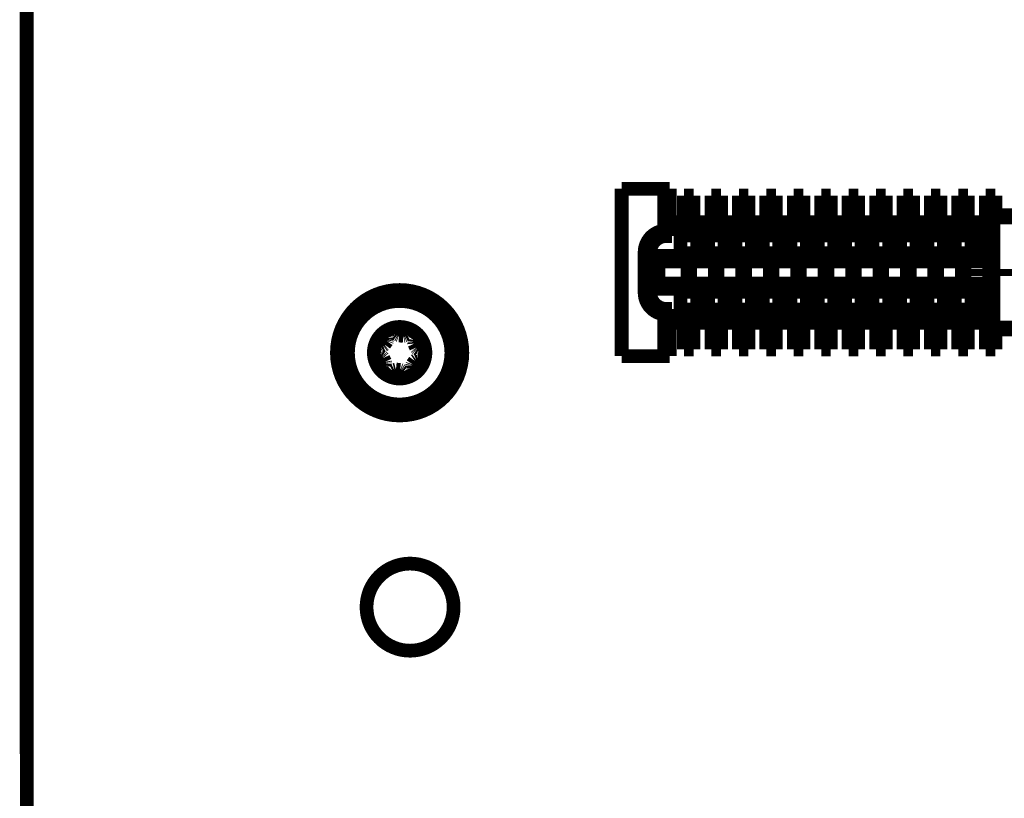
# Model space of a CAD drawing. Units: inches. Extents: x -0.9 to 21.1, y 2.3 to 19.3.
# Drawn here: x 14.8 to 16.9, y 12.4 to 14.1 of the extents above; entities that cross this region are included whole.
import ezdxf

# ---------------------------------------------------------------- set-up
doc = ezdxf.new("R2010")
doc.units = ezdxf.units.IN
doc.header["$MEASUREMENT"] = 0
doc.linetypes.add('DOT_CENTER', pattern=[14, 12, -1, 0, -1])
doc.layers.add('1', color=7, linetype='Continuous')

# ---------------------------------------------------------------- blocks, each defined once
blk = doc.blocks.new('p02__6', base_point=(10.7045, 8.8868))
at = {"color": 7, "linetype": 'Continuous', "const_width": 0.0197}
for points in [[(10.7754, 9.1368), (10.7144, 9.1368)], [(10.7144, 8.8967), (10.7144, 9.1368)], [(10.7754, 9.0768), (10.7754, 9.1368)], [(10.7754, 9.1368), (10.7833, 9.1368)], [(10.7833, 9.077), (10.7833, 9.1368)], [(10.8177, 9.127), (10.8039, 9.127)], [(10.8039, 9.0888), (10.8039, 9.127)], [(10.8177, 9.0888), (10.8177, 9.127)], [(10.8433, 9.0888), (10.8433, 9.127)], [(10.8571, 9.127), (10.8433, 9.127)], [(10.8571, 9.0888), (10.8571, 9.127)], [(10.8827, 9.0888), (10.8827, 9.127)], [(10.8964, 9.127), (10.8827, 9.127)], [(10.8964, 9.0888), (10.8964, 9.127)], [(10.9358, 9.127), (10.922, 9.127)], [(10.922, 9.0888), (10.922, 9.127)], [(10.9358, 9.0888), (10.9358, 9.127)], [(10.9614, 9.0888), (10.9614, 9.127)], [(10.9752, 9.127), (10.9614, 9.127)], [(10.9752, 9.0888), (10.9752, 9.127)], [(11.0146, 9.127), (11.0008, 9.127)], [(11.0008, 9.0888), (11.0008, 9.127)], [(11.0146, 9.0888), (11.0146, 9.127)], [(11.0401, 9.0888), (11.0401, 9.127)], [(11.0539, 9.127), (11.0401, 9.127)], [(11.0539, 9.0888), (11.0539, 9.127)], [(11.0933, 9.127), (11.0795, 9.127)], [(11.0795, 9.0888), (11.0795, 9.127)], [(11.0933, 9.0888), (11.0933, 9.127)], [(11.1327, 9.127), (11.1189, 9.127)], [(11.1189, 9.0888), (11.1189, 9.127)], [(11.1327, 9.0888), (11.1327, 9.127)], [(11.172, 9.127), (11.1583, 9.127)], [(11.1583, 9.0888), (11.1583, 9.127)], [(11.172, 9.0888), (11.172, 9.127)], [(11.2114, 9.127), (11.1976, 9.127)], [(11.1976, 9.0888), (11.1976, 9.127)], [(11.2114, 9.0888), (11.2114, 9.127)], [(11.2508, 9.127), (11.237, 9.127)], [(11.237, 9.0888), (11.237, 9.127)], [(11.2508, 9.0987), (11.2508, 9.127)], [(10.7868, 9.077), (10.7789, 9.077)], [(10.7868, 9.0809), (10.7868, 9.0888)], [(11.248, 9.0888), (10.7868, 9.0888)], [(10.7868, 9.0809), (10.7868, 9.0691)], [(11.248, 9.0809), (10.7868, 9.0809)], [(10.7868, 9.0691), (10.7789, 9.0691)], [(10.8226, 9.0731), (10.799, 9.0731)], [(10.799, 9.0731), (10.799, 9.0699)], [(10.8226, 9.0699), (10.799, 9.0699)], [(10.799, 9.0699), (10.799, 9.0404)], [(10.8039, 9.0731), (10.8039, 9.0728)], [(10.8039, 9.0728), (10.8039, 9.0699)], [(10.8177, 9.0731), (10.8177, 9.0728)], [(10.8177, 9.0728), (10.8177, 9.0699)], [(10.8226, 9.0699), (10.8226, 9.0731)], [(10.8226, 9.0404), (10.8226, 9.0699)], [(10.862, 9.0731), (10.8384, 9.0731)], [(10.8384, 9.0731), (10.8384, 9.0699)], [(10.862, 9.0699), (10.8384, 9.0699)], [(10.8384, 9.0699), (10.8384, 9.0404)], [(10.8433, 9.0731), (10.8433, 9.0728)], [(10.8433, 9.0728), (10.8433, 9.0699)], [(10.8571, 9.0731), (10.8571, 9.0728)], [(10.8571, 9.0728), (10.8571, 9.0699)], [(10.862, 9.0699), (10.862, 9.0731)], [(10.862, 9.0404), (10.862, 9.0699)], [(10.9014, 9.0731), (10.8777, 9.0731)], [(10.8777, 9.0731), (10.8777, 9.0699)], [(10.8777, 9.0699), (10.8777, 9.0404)], [(10.9014, 9.0699), (10.8777, 9.0699)], [(10.8827, 9.0731), (10.8827, 9.0728)], [(10.8827, 9.0728), (10.8827, 9.0699)], [(10.8964, 9.0731), (10.8964, 9.0728)], [(10.8964, 9.0728), (10.8964, 9.0699)], [(10.9014, 9.0699), (10.9014, 9.0731)], [(10.9014, 9.0404), (10.9014, 9.0699)], [(10.9407, 9.0731), (10.9171, 9.0731)], [(10.9171, 9.0731), (10.9171, 9.0699)], [(10.9407, 9.0699), (10.9171, 9.0699)], [(10.9171, 9.0699), (10.9171, 9.0404)], [(10.922, 9.0731), (10.922, 9.0728)], [(10.922, 9.0728), (10.922, 9.0699)], [(10.9358, 9.0731), (10.9358, 9.0728)], [(10.9358, 9.0728), (10.9358, 9.0699)], [(10.9407, 9.0699), (10.9407, 9.0731)], [(10.9407, 9.0404), (10.9407, 9.0699)], [(10.9565, 9.0731), (10.9565, 9.0699)], [(10.9801, 9.0731), (10.9565, 9.0731)], [(10.9565, 9.0699), (10.9565, 9.0404)], [(10.9801, 9.0699), (10.9565, 9.0699)], [(10.9614, 9.0731), (10.9614, 9.0728)], [(10.9614, 9.0728), (10.9614, 9.0699)], [(10.9752, 9.0731), (10.9752, 9.0728)], [(10.9752, 9.0728), (10.9752, 9.0699)], [(10.9801, 9.0699), (10.9801, 9.0731)], [(10.9801, 9.0404), (10.9801, 9.0699)], [(10.9959, 9.0731), (10.9959, 9.0699)], [(11.0195, 9.0731), (10.9959, 9.0731)], [(10.9959, 9.0699), (10.9959, 9.0404)], [(11.0195, 9.0699), (10.9959, 9.0699)], [(11.0008, 9.0731), (11.0008, 9.0728)], [(11.0008, 9.0728), (11.0008, 9.0699)], [(11.0146, 9.0731), (11.0146, 9.0728)], [(11.0146, 9.0728), (11.0146, 9.0699)], [(11.0195, 9.0699), (11.0195, 9.0731)], [(11.0195, 9.0404), (11.0195, 9.0699)], [(11.0352, 9.0731), (11.0352, 9.0699)], [(11.0589, 9.0731), (11.0352, 9.0731)], [(11.0352, 9.0699), (11.0352, 9.0404)], [(11.0589, 9.0699), (11.0352, 9.0699)], [(11.0401, 9.0731), (11.0401, 9.0728)], [(11.0401, 9.0728), (11.0401, 9.0699)], [(11.0539, 9.0731), (11.0539, 9.0728)], [(11.0539, 9.0728), (11.0539, 9.0699)], [(11.0589, 9.0699), (11.0589, 9.0731)], [(11.0589, 9.0404), (11.0589, 9.0699)], [(11.0746, 9.0731), (11.0746, 9.0699)], [(11.0982, 9.0731), (11.0746, 9.0731)], [(11.0982, 9.0699), (11.0746, 9.0699)], [(11.0746, 9.0699), (11.0746, 9.0404)], [(11.0795, 9.0731), (11.0795, 9.0728)], [(11.0795, 9.0728), (11.0795, 9.0699)], [(11.0933, 9.0731), (11.0933, 9.0728)], [(11.0933, 9.0728), (11.0933, 9.0699)], [(11.0982, 9.0699), (11.0982, 9.0731)], [(11.0982, 9.0404), (11.0982, 9.0699)], [(11.114, 9.0731), (11.114, 9.0699)], [(11.1376, 9.0731), (11.114, 9.0731)], [(11.1376, 9.0699), (11.114, 9.0699)], [(11.114, 9.0699), (11.114, 9.0404)], [(11.1189, 9.0731), (11.1189, 9.0728)], [(11.1189, 9.0728), (11.1189, 9.0699)], [(11.1327, 9.0731), (11.1327, 9.0728)], [(11.1327, 9.0728), (11.1327, 9.0699)], [(11.1376, 9.0699), (11.1376, 9.0731)], [(11.1376, 9.0404), (11.1376, 9.0699)], [(11.177, 9.0731), (11.1533, 9.0731)], [(11.1533, 9.0731), (11.1533, 9.0699)], [(11.1533, 9.0699), (11.1533, 9.0404)], [(11.177, 9.0699), (11.1533, 9.0699)], [(11.1583, 9.0731), (11.1583, 9.0728)], [(11.1583, 9.0728), (11.1583, 9.0699)], [(11.172, 9.0731), (11.172, 9.0728)], [(11.172, 9.0728), (11.172, 9.0699)], [(11.177, 9.0699), (11.177, 9.0731)], [(11.177, 9.0404), (11.177, 9.0699)], [(11.2163, 9.0731), (11.1927, 9.0731)], [(11.1927, 9.0731), (11.1927, 9.0699)], [(11.2163, 9.0699), (11.1927, 9.0699)], [(11.1927, 9.0699), (11.1927, 9.0404)], [(11.1976, 9.0731), (11.1976, 9.0728)], [(11.1976, 9.0728), (11.1976, 9.0699)], [(11.2114, 9.0731), (11.2114, 9.0728)], [(11.2114, 9.0728), (11.2114, 9.0699)], [(11.2163, 9.0699), (11.2163, 9.0731)], [(11.2163, 9.0404), (11.2163, 9.0699)], [(11.248, 9.0731), (11.2321, 9.0731)], [(11.2321, 9.0731), (11.2321, 9.0699)], [(11.2321, 9.0699), (11.2321, 9.0404)], [(11.248, 9.0699), (11.2321, 9.0699)], [(11.237, 9.0731), (11.237, 9.0728)], [(11.237, 9.0728), (11.237, 9.0699)], [(10.7474, 9.0455), (10.7474, 9.0325)], [(10.7474, 9.0325), (10.7553, 9.0404)], [(10.7553, 9.0455), (10.7553, 9.0404)], [(10.7553, 9.0404), (10.799, 9.0404)], [(10.8226, 9.0444), (10.799, 9.0444)], [(10.799, 9.0325), (10.799, 9.0404)], [(10.8226, 9.0404), (10.8384, 9.0404)], [(10.8226, 9.0325), (10.8226, 9.0404)], [(10.862, 9.0444), (10.8384, 9.0444)], [(10.8384, 9.0325), (10.8384, 9.0404)], [(10.862, 9.0325), (10.862, 9.0404)], [(10.862, 9.0404), (10.8777, 9.0404)], [(10.9014, 9.0444), (10.8777, 9.0444)], [(10.8777, 9.0325), (10.8777, 9.0404)], [(10.9014, 9.0325), (10.9014, 9.0404)], [(10.9014, 9.0404), (10.9171, 9.0404)], [(10.9407, 9.0444), (10.9171, 9.0444)], [(10.9171, 9.0325), (10.9171, 9.0404)], [(10.9407, 9.0404), (10.9565, 9.0404)], [(10.9407, 9.0325), (10.9407, 9.0404)], [(10.9801, 9.0444), (10.9565, 9.0444)], [(10.9565, 9.0325), (10.9565, 9.0404)], [(10.9801, 9.0325), (10.9801, 9.0404)], [(10.9801, 9.0404), (10.9959, 9.0404)], [(11.0195, 9.0444), (10.9959, 9.0444)], [(10.9959, 9.0325), (10.9959, 9.0404)], [(11.0195, 9.0404), (11.0352, 9.0404)], [(11.0195, 9.0325), (11.0195, 9.0404)], [(11.0589, 9.0444), (11.0352, 9.0444)], [(11.0352, 9.0325), (11.0352, 9.0404)], [(11.0589, 9.0404), (11.0746, 9.0404)], [(11.0589, 9.0325), (11.0589, 9.0404)], [(11.0982, 9.0444), (11.0746, 9.0444)], [(11.0746, 9.0325), (11.0746, 9.0404)], [(11.0982, 9.0325), (11.0982, 9.0404)], [(11.0982, 9.0404), (11.114, 9.0404)], [(11.1376, 9.0444), (11.114, 9.0444)], [(11.114, 9.0325), (11.114, 9.0404)], [(11.1376, 9.0404), (11.1533, 9.0404)], [(11.1376, 9.0325), (11.1376, 9.0404)], [(11.177, 9.0444), (11.1533, 9.0444)], [(11.1533, 9.0325), (11.1533, 9.0404)], [(11.177, 9.0325), (11.177, 9.0404)], [(11.177, 9.0404), (11.1927, 9.0404)], [(11.2163, 9.0444), (11.1927, 9.0444)], [(11.1927, 9.0325), (11.1927, 9.0404)], [(11.2163, 9.0404), (11.2321, 9.0404)], [(11.2163, 9.0325), (11.2163, 9.0404)], [(11.248, 9.0444), (11.2321, 9.0444)], [(11.2321, 9.0325), (11.2321, 9.0404)], [(10.7474, 9.0325), (10.799, 9.0325)], [(10.7474, 9.001), (10.7474, 9.0325)], [(10.7553, 9.001), (10.7553, 9.0325)], [(10.7671, 9.001), (10.7671, 9.0325)], [(10.799, 9.0301), (10.799, 9.0325)], [(10.799, 9.0266), (10.799, 9.0301)], [(10.8226, 9.0266), (10.799, 9.0266)], [(10.8226, 9.0325), (10.8384, 9.0325)], [(10.8226, 9.0301), (10.8226, 9.0325)], [(10.8226, 9.0266), (10.8226, 9.0301)], [(10.8384, 9.0301), (10.8384, 9.0325)], [(10.8384, 9.0266), (10.8384, 9.0301)], [(10.862, 9.0266), (10.8384, 9.0266)], [(10.862, 9.0325), (10.8777, 9.0325)], [(10.862, 9.0301), (10.862, 9.0325)], [(10.862, 9.0266), (10.862, 9.0301)], [(10.8777, 9.0301), (10.8777, 9.0325)], [(10.8777, 9.0266), (10.8777, 9.0301)], [(10.9014, 9.0266), (10.8777, 9.0266)], [(10.9014, 9.0301), (10.9014, 9.0325)], [(10.9014, 9.0325), (10.9171, 9.0325)], [(10.9014, 9.0266), (10.9014, 9.0301)], [(10.9171, 9.0301), (10.9171, 9.0325)], [(10.9171, 9.0266), (10.9171, 9.0301)], [(10.9407, 9.0266), (10.9171, 9.0266)], [(10.9407, 9.0301), (10.9407, 9.0325)], [(10.9407, 9.0325), (10.9565, 9.0325)], [(10.9407, 9.0266), (10.9407, 9.0301)], [(10.9565, 9.0301), (10.9565, 9.0325)], [(10.9565, 9.0266), (10.9565, 9.0301)], [(10.9801, 9.0266), (10.9565, 9.0266)], [(10.9801, 9.0325), (10.9959, 9.0325)], [(10.9801, 9.0301), (10.9801, 9.0325)], [(10.9801, 9.0266), (10.9801, 9.0301)], [(10.9959, 9.0301), (10.9959, 9.0325)], [(10.9959, 9.0266), (10.9959, 9.0301)], [(11.0195, 9.0266), (10.9959, 9.0266)], [(11.0195, 9.0325), (11.0352, 9.0325)], [(11.0195, 9.0301), (11.0195, 9.0325)], [(11.0195, 9.0266), (11.0195, 9.0301)], [(11.0352, 9.0301), (11.0352, 9.0325)], [(11.0352, 9.0266), (11.0352, 9.0301)], [(11.0589, 9.0266), (11.0352, 9.0266)], [(11.0589, 9.0301), (11.0589, 9.0325)], [(11.0589, 9.0325), (11.0746, 9.0325)], [(11.0589, 9.0266), (11.0589, 9.0301)], [(11.0746, 9.0301), (11.0746, 9.0325)], [(11.0746, 9.0266), (11.0746, 9.0301)], [(11.0982, 9.0266), (11.0746, 9.0266)], [(11.0982, 9.0301), (11.0982, 9.0325)], [(11.0982, 9.0325), (11.114, 9.0325)], [(11.0982, 9.0266), (11.0982, 9.0301)], [(11.114, 9.0301), (11.114, 9.0325)], [(11.114, 9.0266), (11.114, 9.0301)], [(11.1376, 9.0266), (11.114, 9.0266)], [(11.1376, 9.0301), (11.1376, 9.0325)], [(11.1376, 9.0325), (11.1533, 9.0325)], [(11.1376, 9.0266), (11.1376, 9.0301)], [(11.1533, 9.0301), (11.1533, 9.0325)], [(11.1533, 9.0266), (11.1533, 9.0301)], [(11.177, 9.0266), (11.1533, 9.0266)], [(11.177, 9.0325), (11.1927, 9.0325)], [(11.177, 9.0301), (11.177, 9.0325)], [(11.177, 9.0266), (11.177, 9.0301)], [(11.1927, 9.0301), (11.1927, 9.0325)], [(11.1927, 9.0266), (11.1927, 9.0301)], [(11.2163, 9.0266), (11.1927, 9.0266)], [(11.2163, 9.0301), (11.2163, 9.0325)], [(11.2163, 9.0325), (11.2321, 9.0325)], [(11.2163, 9.0266), (11.2163, 9.0301)], [(11.2321, 9.0301), (11.2321, 9.0325)], [(11.2321, 9.0266), (11.2321, 9.0301)], [(11.248, 9.0266), (11.2321, 9.0266)], [(10.799, 9.0069), (10.8226, 9.0069)], [(10.799, 9.0035), (10.799, 9.0069)], [(10.8226, 9.0035), (10.8226, 9.0069)], [(10.8384, 9.0069), (10.862, 9.0069)], [(10.8384, 9.0035), (10.8384, 9.0069)], [(10.862, 9.0035), (10.862, 9.0069)], [(10.8777, 9.0069), (10.9014, 9.0069)], [(10.8777, 9.0035), (10.8777, 9.0069)], [(10.9014, 9.0035), (10.9014, 9.0069)], [(10.9171, 9.0069), (10.9407, 9.0069)], [(10.9171, 9.0035), (10.9171, 9.0069)], [(10.9407, 9.0035), (10.9407, 9.0069)], [(10.9565, 9.0069), (10.9801, 9.0069)], [(10.9565, 9.0035), (10.9565, 9.0069)], [(10.9801, 9.0035), (10.9801, 9.0069)], [(10.9959, 9.0069), (11.0195, 9.0069)], [(10.9959, 9.0035), (10.9959, 9.0069)], [(11.0195, 9.0035), (11.0195, 9.0069)], [(11.0352, 9.0069), (11.0589, 9.0069)], [(11.0352, 9.0035), (11.0352, 9.0069)], [(11.0589, 9.0035), (11.0589, 9.0069)], [(11.0746, 9.0069), (11.0982, 9.0069)], [(11.0746, 9.0035), (11.0746, 9.0069)], [(11.0982, 9.0035), (11.0982, 9.0069)], [(11.114, 9.0069), (11.1376, 9.0069)], [(11.114, 9.0035), (11.114, 9.0069)], [(11.1376, 9.0035), (11.1376, 9.0069)], [(11.1533, 9.0069), (11.177, 9.0069)], [(11.1533, 9.0035), (11.1533, 9.0069)], [(11.177, 9.0035), (11.177, 9.0069)], [(11.1927, 9.0069), (11.2163, 9.0069)], [(11.1927, 9.0035), (11.1927, 9.0069)], [(11.2163, 9.0035), (11.2163, 9.0069)], [(11.2321, 9.0069), (11.248, 9.0069)], [(11.2321, 9.0035), (11.2321, 9.0069)], [(10.799, 9.001), (10.7474, 9.001)], [(10.7474, 9.001), (10.7553, 8.9931)], [(10.7474, 9.001), (10.7474, 8.988)], [(10.7553, 8.9931), (10.7553, 8.988)], [(10.799, 8.9931), (10.7553, 8.9931)], [(10.799, 9.001), (10.799, 9.0035)], [(10.799, 9.001), (10.799, 8.9931)], [(10.799, 8.9931), (10.799, 8.9636)], [(10.8226, 9.001), (10.8226, 9.0035)], [(10.8226, 9.001), (10.8226, 8.9931)], [(10.8384, 9.001), (10.8226, 9.001)], [(10.8384, 8.9931), (10.8226, 8.9931)], [(10.8226, 8.9636), (10.8226, 8.9931)], [(10.8384, 9.001), (10.8384, 9.0035)], [(10.8384, 9.001), (10.8384, 8.9931)], [(10.8384, 8.9931), (10.8384, 8.9636)], [(10.862, 9.001), (10.862, 9.0035)], [(10.8777, 9.001), (10.862, 9.001)], [(10.862, 9.001), (10.862, 8.9931)], [(10.862, 8.9636), (10.862, 8.9931)], [(10.8777, 8.9931), (10.862, 8.9931)], [(10.8777, 9.001), (10.8777, 9.0035)], [(10.8777, 9.001), (10.8777, 8.9931)], [(10.8777, 8.9931), (10.8777, 8.9636)], [(10.9014, 9.001), (10.9014, 9.0035)], [(10.9014, 9.001), (10.9014, 8.9931)], [(10.9171, 9.001), (10.9014, 9.001)], [(10.9171, 8.9931), (10.9014, 8.9931)], [(10.9014, 8.9636), (10.9014, 8.9931)], [(10.9171, 9.001), (10.9171, 9.0035)], [(10.9171, 9.001), (10.9171, 8.9931)], [(10.9171, 8.9931), (10.9171, 8.9636)], [(10.9407, 9.001), (10.9407, 9.0035)], [(10.9565, 9.001), (10.9407, 9.001)], [(10.9407, 9.001), (10.9407, 8.9931)], [(10.9565, 8.9931), (10.9407, 8.9931)], [(10.9407, 8.9636), (10.9407, 8.9931)], [(10.9565, 9.001), (10.9565, 9.0035)], [(10.9565, 9.001), (10.9565, 8.9931)], [(10.9565, 8.9931), (10.9565, 8.9636)], [(10.9801, 9.001), (10.9801, 9.0035)], [(10.9801, 9.001), (10.9801, 8.9931)], [(10.9959, 9.001), (10.9801, 9.001)], [(10.9801, 8.9636), (10.9801, 8.9931)], [(10.9959, 8.9931), (10.9801, 8.9931)], [(10.9959, 9.001), (10.9959, 9.0035)], [(10.9959, 9.001), (10.9959, 8.9931)], [(10.9959, 8.9931), (10.9959, 8.9636)], [(11.0195, 9.001), (11.0195, 9.0035)], [(11.0352, 9.001), (11.0195, 9.001)], [(11.0195, 9.001), (11.0195, 8.9931)], [(11.0352, 8.9931), (11.0195, 8.9931)], [(11.0195, 8.9636), (11.0195, 8.9931)], [(11.0352, 9.001), (11.0352, 9.0035)], [(11.0352, 9.001), (11.0352, 8.9931)], [(11.0352, 8.9931), (11.0352, 8.9636)], [(11.0589, 9.001), (11.0589, 9.0035)], [(11.0589, 9.001), (11.0589, 8.9931)], [(11.0746, 9.001), (11.0589, 9.001)], [(11.0746, 8.9931), (11.0589, 8.9931)], [(11.0589, 8.9636), (11.0589, 8.9931)], [(11.0746, 9.001), (11.0746, 9.0035)], [(11.0746, 9.001), (11.0746, 8.9931)], [(11.0746, 8.9931), (11.0746, 8.9636)], [(11.0982, 9.001), (11.0982, 9.0035)], [(11.0982, 9.001), (11.0982, 8.9931)], [(11.114, 9.001), (11.0982, 9.001)], [(11.114, 8.9931), (11.0982, 8.9931)], [(11.0982, 8.9636), (11.0982, 8.9931)], [(11.114, 9.001), (11.114, 9.0035)], [(11.114, 9.001), (11.114, 8.9931)], [(11.114, 8.9931), (11.114, 8.9636)], [(11.1376, 9.001), (11.1376, 9.0035)], [(11.1533, 9.001), (11.1376, 9.001)], [(11.1376, 9.001), (11.1376, 8.9931)], [(11.1376, 8.9636), (11.1376, 8.9931)], [(11.1533, 8.9931), (11.1376, 8.9931)], [(11.1533, 9.001), (11.1533, 9.0035)], [(11.1533, 9.001), (11.1533, 8.9931)], [(11.1533, 8.9931), (11.1533, 8.9636)], [(11.177, 9.001), (11.177, 9.0035)], [(11.177, 9.001), (11.177, 8.9931)], [(11.1927, 9.001), (11.177, 9.001)], [(11.1927, 8.9931), (11.177, 8.9931)], [(11.177, 8.9636), (11.177, 8.9931)], [(11.1927, 9.001), (11.1927, 9.0035)], [(11.1927, 9.001), (11.1927, 8.9931)], [(11.1927, 8.9931), (11.1927, 8.9636)], [(11.2163, 9.001), (11.2163, 9.0035)], [(11.2163, 9.001), (11.2163, 8.9931)], [(11.2321, 9.001), (11.2163, 9.001)], [(11.2321, 8.9931), (11.2163, 8.9931)], [(11.2163, 8.9636), (11.2163, 8.9931)], [(11.2321, 9.001), (11.2321, 9.0035)], [(11.2321, 9.001), (11.2321, 8.9931)], [(11.2321, 8.9931), (11.2321, 8.9636)], [(10.8226, 8.9892), (10.799, 8.9892)], [(10.862, 8.9892), (10.8384, 8.9892)], [(10.9014, 8.9892), (10.8777, 8.9892)], [(10.9407, 8.9892), (10.9171, 8.9892)], [(10.9801, 8.9892), (10.9565, 8.9892)], [(11.0195, 8.9892), (10.9959, 8.9892)], [(11.0589, 8.9892), (11.0352, 8.9892)], [(11.0982, 8.9892), (11.0746, 8.9892)], [(11.1376, 8.9892), (11.114, 8.9892)], [(11.177, 8.9892), (11.1533, 8.9892)], [(11.2163, 8.9892), (11.1927, 8.9892)], [(11.248, 8.9892), (11.2321, 8.9892)], [(10.7789, 8.9644), (10.7868, 8.9644)], [(10.7868, 8.9644), (10.7868, 8.9526)], [(10.799, 8.9636), (10.799, 8.9605)], [(10.8226, 8.9636), (10.799, 8.9636)], [(10.8039, 8.9636), (10.8039, 8.9607)], [(10.8177, 8.9636), (10.8177, 8.9607)], [(10.8226, 8.9605), (10.8226, 8.9636)], [(10.8384, 8.9636), (10.8384, 8.9605)], [(10.862, 8.9636), (10.8384, 8.9636)], [(10.8433, 8.9636), (10.8433, 8.9607)], [(10.8571, 8.9636), (10.8571, 8.9607)], [(10.862, 8.9605), (10.862, 8.9636)], [(10.9014, 8.9636), (10.8777, 8.9636)], [(10.8777, 8.9636), (10.8777, 8.9605)], [(10.8827, 8.9636), (10.8827, 8.9607)], [(10.8964, 8.9636), (10.8964, 8.9607)], [(10.9014, 8.9605), (10.9014, 8.9636)], [(10.9407, 8.9636), (10.9171, 8.9636)], [(10.9171, 8.9636), (10.9171, 8.9605)], [(10.922, 8.9636), (10.922, 8.9607)], [(10.9358, 8.9636), (10.9358, 8.9607)], [(10.9407, 8.9605), (10.9407, 8.9636)], [(10.9565, 8.9636), (10.9565, 8.9605)], [(10.9801, 8.9636), (10.9565, 8.9636)], [(10.9614, 8.9636), (10.9614, 8.9607)], [(10.9752, 8.9636), (10.9752, 8.9607)], [(10.9801, 8.9605), (10.9801, 8.9636)], [(10.9959, 8.9636), (10.9959, 8.9605)], [(11.0195, 8.9636), (10.9959, 8.9636)], [(11.0008, 8.9636), (11.0008, 8.9607)], [(11.0146, 8.9636), (11.0146, 8.9607)], [(11.0195, 8.9605), (11.0195, 8.9636)], [(11.0589, 8.9636), (11.0352, 8.9636)], [(11.0352, 8.9636), (11.0352, 8.9605)], [(11.0401, 8.9636), (11.0401, 8.9607)], [(11.0539, 8.9636), (11.0539, 8.9607)], [(11.0589, 8.9605), (11.0589, 8.9636)], [(11.0746, 8.9636), (11.0746, 8.9605)], [(11.0982, 8.9636), (11.0746, 8.9636)], [(11.0795, 8.9636), (11.0795, 8.9607)], [(11.0933, 8.9636), (11.0933, 8.9607)], [(11.0982, 8.9605), (11.0982, 8.9636)], [(11.114, 8.9636), (11.114, 8.9605)], [(11.1376, 8.9636), (11.114, 8.9636)], [(11.1189, 8.9636), (11.1189, 8.9607)], [(11.1327, 8.9636), (11.1327, 8.9607)], [(11.1376, 8.9605), (11.1376, 8.9636)], [(11.177, 8.9636), (11.1533, 8.9636)], [(11.1533, 8.9636), (11.1533, 8.9605)], [(11.1583, 8.9636), (11.1583, 8.9607)], [(11.172, 8.9636), (11.172, 8.9607)], [(11.177, 8.9605), (11.177, 8.9636)], [(11.2163, 8.9636), (11.1927, 8.9636)], [(11.1927, 8.9636), (11.1927, 8.9605)], [(11.1976, 8.9636), (11.1976, 8.9607)], [(11.2114, 8.9636), (11.2114, 8.9607)], [(11.2163, 8.9605), (11.2163, 8.9636)], [(11.2321, 8.9636), (11.2321, 8.9605)], [(11.248, 8.9636), (11.2321, 8.9636)], [(11.237, 8.9636), (11.237, 8.9607)], [(10.7754, 8.8967), (10.7754, 8.9567)], [(10.7789, 8.9565), (10.7868, 8.9565)], [(10.7833, 8.8967), (10.7833, 8.9565)], [(10.7868, 8.9526), (10.7868, 8.9447)], [(10.7868, 8.9526), (11.248, 8.9526)], [(10.799, 8.9605), (10.8226, 8.9605)], [(10.8039, 8.9607), (10.8039, 8.9605)], [(10.8177, 8.9607), (10.8177, 8.9605)], [(10.8384, 8.9605), (10.862, 8.9605)], [(10.8433, 8.9607), (10.8433, 8.9605)], [(10.8571, 8.9607), (10.8571, 8.9605)], [(10.8777, 8.9605), (10.9014, 8.9605)], [(10.8827, 8.9607), (10.8827, 8.9605)], [(10.8964, 8.9607), (10.8964, 8.9605)], [(10.9171, 8.9605), (10.9407, 8.9605)], [(10.922, 8.9607), (10.922, 8.9605)], [(10.9358, 8.9607), (10.9358, 8.9605)], [(10.9565, 8.9605), (10.9801, 8.9605)], [(10.9614, 8.9607), (10.9614, 8.9605)], [(10.9752, 8.9607), (10.9752, 8.9605)], [(10.9959, 8.9605), (11.0195, 8.9605)], [(11.0008, 8.9607), (11.0008, 8.9605)], [(11.0146, 8.9607), (11.0146, 8.9605)], [(11.0352, 8.9605), (11.0589, 8.9605)], [(11.0401, 8.9607), (11.0401, 8.9605)], [(11.0539, 8.9607), (11.0539, 8.9605)], [(11.0746, 8.9605), (11.0982, 8.9605)], [(11.0795, 8.9607), (11.0795, 8.9605)], [(11.0933, 8.9607), (11.0933, 8.9605)], [(11.114, 8.9605), (11.1376, 8.9605)], [(11.1189, 8.9607), (11.1189, 8.9605)], [(11.1327, 8.9607), (11.1327, 8.9605)], [(11.1533, 8.9605), (11.177, 8.9605)], [(11.1583, 8.9607), (11.1583, 8.9605)], [(11.172, 8.9607), (11.172, 8.9605)], [(11.1927, 8.9605), (11.2163, 8.9605)], [(11.1976, 8.9607), (11.1976, 8.9605)], [(11.2114, 8.9607), (11.2114, 8.9605)], [(11.2321, 8.9605), (11.248, 8.9605)], [(11.237, 8.9607), (11.237, 8.9605)], [(10.7868, 8.9447), (11.248, 8.9447)], [(10.8039, 8.9065), (10.8039, 8.9447)], [(10.8177, 8.9065), (10.8177, 8.9447)], [(10.8433, 8.9065), (10.8433, 8.9447)], [(10.8571, 8.9065), (10.8571, 8.9447)], [(10.8827, 8.9065), (10.8827, 8.9447)], [(10.8964, 8.9065), (10.8964, 8.9447)], [(10.922, 8.9065), (10.922, 8.9447)], [(10.9358, 8.9065), (10.9358, 8.9447)], [(10.9614, 8.9065), (10.9614, 8.9447)], [(10.9752, 8.9065), (10.9752, 8.9447)], [(11.0008, 8.9065), (11.0008, 8.9447)], [(11.0146, 8.9065), (11.0146, 8.9447)], [(11.0401, 8.9065), (11.0401, 8.9447)], [(11.0539, 8.9065), (11.0539, 8.9447)], [(11.0795, 8.9065), (11.0795, 8.9447)], [(11.0933, 8.9065), (11.0933, 8.9447)], [(11.1189, 8.9065), (11.1189, 8.9447)], [(11.1327, 8.9065), (11.1327, 8.9447)], [(11.1583, 8.9065), (11.1583, 8.9447)], [(11.172, 8.9065), (11.172, 8.9447)], [(11.1976, 8.9065), (11.1976, 8.9447)], [(11.2114, 8.9065), (11.2114, 8.9447)], [(11.237, 8.9065), (11.237, 8.9447)], [(11.2508, 8.9065), (11.2508, 8.9349)], [(10.8177, 8.9065), (10.8039, 8.9065)], [(10.8571, 8.9065), (10.8433, 8.9065)], [(10.8964, 8.9065), (10.8827, 8.9065)], [(10.9358, 8.9065), (10.922, 8.9065)], [(10.9752, 8.9065), (10.9614, 8.9065)], [(11.0146, 8.9065), (11.0008, 8.9065)], [(11.0539, 8.9065), (11.0401, 8.9065)], [(11.0933, 8.9065), (11.0795, 8.9065)], [(11.1327, 8.9065), (11.1189, 8.9065)], [(11.172, 8.9065), (11.1583, 8.9065)], [(11.2114, 8.9065), (11.1976, 8.9065)], [(11.2508, 8.9065), (11.237, 8.9065)], [(10.7144, 8.8967), (10.7754, 8.8967)], [(10.7754, 8.8967), (10.7833, 8.8967)]]:
    blk.add_lwpolyline(points, dxfattribs=at)
for points in [[(10.7789, 9.077, 0.414214), (10.7474, 9.0455, 0.414214)], [(10.7789, 9.0691, 0.414214), (10.7553, 9.0455, 0.414214)], [(10.7474, 8.988, 0.414214), (10.7789, 8.9565, 0.414214)], [(10.7553, 8.988, 0.414214), (10.7789, 8.9644, 0.414214)]]:
    blk.add_lwpolyline(points, format="xyb", dxfattribs=at)
at = {"color": 124, "linetype": 'Continuous', "const_width": 0.00984}
for points in [[(10.7789, 9.0691), (10.7789, 9.077)], [(10.7553, 9.0455), (10.7474, 9.0455)], [(10.8226, 9.0301), (10.799, 9.0301)], [(10.862, 9.0301), (10.8384, 9.0301)], [(10.9014, 9.0301), (10.8777, 9.0301)], [(10.9407, 9.0301), (10.9171, 9.0301)], [(10.9801, 9.0301), (10.9565, 9.0301)], [(11.0195, 9.0301), (10.9959, 9.0301)], [(11.0589, 9.0301), (11.0352, 9.0301)], [(11.0982, 9.0301), (11.0746, 9.0301)], [(11.1376, 9.0301), (11.114, 9.0301)], [(11.177, 9.0301), (11.1533, 9.0301)], [(11.2163, 9.0301), (11.1927, 9.0301)], [(11.248, 9.0301), (11.2321, 9.0301)], [(10.8226, 9.0035), (10.799, 9.0035)], [(10.862, 9.0035), (10.8384, 9.0035)], [(10.9014, 9.0035), (10.8777, 9.0035)], [(10.9407, 9.0035), (10.9171, 9.0035)], [(10.9801, 9.0035), (10.9565, 9.0035)], [(11.0195, 9.0035), (10.9959, 9.0035)], [(11.0589, 9.0035), (11.0352, 9.0035)], [(11.0982, 9.0035), (11.0746, 9.0035)], [(11.1376, 9.0035), (11.114, 9.0035)], [(11.177, 9.0035), (11.1533, 9.0035)], [(11.2163, 9.0035), (11.1927, 9.0035)], [(11.248, 9.0035), (11.2321, 9.0035)], [(10.7553, 8.988), (10.7474, 8.988)], [(10.7789, 8.9644), (10.7789, 8.9565)]]:
    blk.add_lwpolyline(points, dxfattribs=at)
blk = doc.blocks.new('p01__7', base_point=(11.2382, 8.877))
at = {"color": 7, "linetype": 'Continuous', "const_width": 0.0197}
for points in [[(11.5039, 9.1467), (11.3382, 9.1467)], [(11.3382, 9.1467), (11.3382, 9.0896)], [(11.5039, 9.0896), (11.5039, 9.1467)], [(11.3207, 9.0987), (11.248, 9.0987)], [(11.248, 9.0908), (11.248, 9.0987)], [(11.248, 9.0908), (11.248, 8.9428)], [(11.3207, 9.0987), (11.3207, 9.0908)], [(11.3207, 9.0908), (11.3207, 9.0896)], [(11.5941, 9.0987), (11.5214, 9.0987)], [(11.5214, 9.0908), (11.5214, 9.0987)], [(11.5214, 9.0896), (11.5214, 9.0908)], [(11.5941, 9.0987), (11.5941, 9.0908)], [(11.5941, 8.9428), (11.5941, 9.0908)], [(11.3382, 9.0896), (11.3207, 9.0896)], [(11.5214, 9.0896), (11.5039, 9.0896)], [(11.248, 8.9349), (11.248, 8.9428)], [(11.248, 8.9349), (11.3207, 8.9349)], [(11.3207, 8.9439), (11.3207, 8.9428)], [(11.3207, 8.9439), (11.3382, 8.9439)], [(11.3207, 8.9428), (11.3207, 8.9349)], [(11.3382, 8.9439), (11.3382, 8.8868)], [(11.5039, 8.9439), (11.5214, 8.9439)], [(11.5039, 8.8868), (11.5039, 8.9439)], [(11.5214, 8.9428), (11.5214, 8.9439)], [(11.5214, 8.9349), (11.5214, 8.9428)], [(11.5214, 8.9349), (11.5941, 8.9349)], [(11.5941, 8.9428), (11.5941, 8.9349)], [(11.3382, 8.8868), (11.5039, 8.8868)]]:
    blk.add_lwpolyline(points, dxfattribs=at)
at = {"color": 124, "linetype": 'Continuous', "const_width": 0.00984}
for points in [[(11.3207, 9.0908), (11.248, 9.0908)], [(11.5941, 9.0908), (11.5214, 9.0908)], [(11.248, 8.9428), (11.3207, 8.9428)], [(11.5214, 8.9428), (11.5941, 8.9428)]]:
    blk.add_lwpolyline(points, dxfattribs=at)
at = {"layer": '1', "color": 30, "linetype": 'DOT_CENTER', "const_width": 0.00984}
for points in [[(11.4211, 8.8178), (11.4211, 9.2158)], [(11.6289, 9.0168), (11.2132, 9.0168)]]:
    blk.add_lwpolyline(points, dxfattribs=at)
blk = doc.blocks.new('Open_CASCADE_STEP_translator_6_2_1_515_1_1__8', base_point=(10.7045, 8.877))
for name, p in [('p01__7', (11.2382, 8.877)), ('p02__6', (10.7045, 8.8868))]:
    blk.add_blockref(name, p)
blk = doc.blocks.new('714390164__9', base_point=(10.7045, 8.877))
blk.add_blockref('Open_CASCADE_STEP_translator_6_2_1_515_1_1__8', (10.7045, 8.877))
blk = doc.blocks.new('J7__10', base_point=(10.7045, 8.877))
blk.add_blockref('714390164__9', (10.7045, 8.877))
blk = doc.blocks.new('BOARD_PART__13', base_point=(9.851, 4.8768))
at = {"color": 7, "linetype": 'Continuous', "const_width": 0.0197}
blk.add_lwpolyline([(9.8608, 4.9366), (9.8608, 10.4366)], dxfattribs=at)
blk.add_lwpolyline([(10.3483, 8.5366, 1), (10.4733, 8.5366, 1)], format="xyb", close=True, dxfattribs=at)
blk = doc.blocks.new('PCB_UBX_158279A-01__14', base_point=(9.851, 4.8768))
for name, p in [('BOARD_PART__13', (9.851, 4.8768)), ('J7__10', (10.7045, 8.877))]:
    blk.add_blockref(name, p)
blk = doc.blocks.new('01_PCB_UBX_0627__15', base_point=(9.851, 4.8768))
blk.add_blockref('PCB_UBX_158279A-01__14', (9.851, 4.8768))
blk = doc.blocks.new('M2x0_4x6_T6_PHSP_CREST_CUP_16__24', base_point=(10.296, 8.8018))
at = {"color": 7, "linetype": 'Continuous', "const_width": 0.0197}
for points in [[(10.3058, 8.9016, 1), (10.4858, 8.9016, 1)], [(10.3216, 8.9016, 1), (10.4701, 8.9016, 1)], [(10.3588, 8.9016, 1), (10.4328, 8.9016, 1)]]:
    blk.add_lwpolyline(points, format="xyb", close=True, dxfattribs=at)
at = {"color": 124, "linetype": 'Continuous', "const_width": 0.00984}
for points in [[(10.3116, 8.9016, 1), (10.4801, 8.9016, 1)], [(10.3201, 8.9016, 1), (10.4715, 8.9016, 1)], [(10.3566, 8.9016, 1), (10.4351, 8.9016, 1)]]:
    blk.add_lwpolyline(points, format="xyb", close=True, dxfattribs=at)
at = {"color": 7, "linetype": 'Continuous', "const_width": 0.0197}
for points in [[(10.3834, 8.9356), (10.3826, 8.9356)], [(10.3843, 8.9355), (10.3834, 8.9356)], [(10.3883, 8.9323), (10.3843, 8.9355)], [(10.3775, 8.9324), (10.3773, 8.9272)], [(10.3773, 8.9272), (10.3782, 8.9239)], [(10.378, 8.9331), (10.3775, 8.9324)], [(10.3785, 8.9338), (10.378, 8.9331)], [(10.3783, 8.9235), (10.3781, 8.9205)], [(10.3782, 8.9239), (10.3783, 8.9235)], [(10.3883, 8.9323), (10.3902, 8.9295)], [(10.3902, 8.9295), (10.3905, 8.9292)], [(10.3905, 8.9292), (10.3929, 8.9273)], [(10.3929, 8.9273), (10.394, 8.9267)], [(10.394, 8.9267), (10.395, 8.9263)], [(10.395, 8.9263), (10.4011, 8.9258)], [(10.4011, 8.9258), (10.4022, 8.926)], [(10.4022, 8.926), (10.4033, 8.9264)], [(10.4033, 8.9264), (10.406, 8.9278)], [(10.406, 8.9278), (10.4064, 8.928)], [(10.4064, 8.928), (10.4088, 8.9304)], [(10.4133, 8.9328), (10.4088, 8.9304)], [(10.4142, 8.9328), (10.4133, 8.9328)], [(10.415, 8.9327), (10.4142, 8.9328)], [(10.4186, 8.9235), (10.4172, 8.9204)], [(10.4191, 8.9293), (10.4187, 8.9301)], [(10.4186, 8.9235), (10.4194, 8.9286)], [(10.4194, 8.9286), (10.4191, 8.9293)], [(10.3602, 8.9079), (10.3597, 8.9072)], [(10.3607, 8.9086), (10.3602, 8.9079)], [(10.3655, 8.9105), (10.3607, 8.9086)], [(10.3689, 8.9107), (10.3655, 8.9105)], [(10.3693, 8.9108), (10.3689, 8.9107)], [(10.3721, 8.9119), (10.3693, 8.9108)], [(10.3731, 8.9126), (10.3721, 8.9119)], [(10.374, 8.9133), (10.3731, 8.9126)], [(10.3775, 8.9183), (10.374, 8.9133)], [(10.3779, 8.9193), (10.3775, 8.9183)], [(10.3781, 8.9205), (10.3779, 8.9193)], [(10.417, 8.92), (10.4166, 8.917)], [(10.4166, 8.917), (10.4167, 8.9158)], [(10.4167, 8.9158), (10.4168, 8.9147)], [(10.4168, 8.9147), (10.4194, 8.9091)], [(10.4172, 8.9204), (10.417, 8.92)], [(10.4194, 8.9091), (10.4201, 8.9083)], [(10.4201, 8.9083), (10.421, 8.9075)], [(10.421, 8.9075), (10.4235, 8.9059)], [(10.3593, 8.9027), (10.3596, 8.9019)], [(10.3596, 8.9019), (10.36, 8.9012)], [(10.36, 8.9012), (10.3644, 8.8984)], [(10.3677, 8.8976), (10.3644, 8.8984)], [(10.3681, 8.8974), (10.3677, 8.8976)], [(10.3706, 8.8958), (10.3681, 8.8974)], [(10.3715, 8.895), (10.3706, 8.8958)], [(10.3723, 8.8941), (10.3715, 8.895)], [(10.3748, 8.8886), (10.3723, 8.8941)], [(10.4223, 8.8924), (10.4195, 8.8913)], [(10.4227, 8.8925), (10.4223, 8.8924)], [(10.4261, 8.8928), (10.4227, 8.8925)], [(10.4235, 8.9059), (10.424, 8.9057)], [(10.424, 8.9057), (10.4272, 8.9048)], [(10.4261, 8.8928), (10.4309, 8.8947)], [(10.4316, 8.9021), (10.4272, 8.9048)], [(10.4309, 8.8947), (10.4315, 8.8953)], [(10.4315, 8.8953), (10.4319, 8.8961)], [(10.432, 8.9013), (10.4316, 8.9021)], [(10.4323, 8.9005), (10.432, 8.9013)], [(10.373, 8.8798), (10.3722, 8.8747)], [(10.373, 8.8798), (10.3745, 8.8828)], [(10.3745, 8.8828), (10.3746, 8.8833)], [(10.3746, 8.8833), (10.375, 8.8863)], [(10.375, 8.8874), (10.3748, 8.8886)], [(10.375, 8.8863), (10.375, 8.8874)], [(10.4135, 8.8827), (10.4134, 8.8797)], [(10.4134, 8.8797), (10.4134, 8.8793)], [(10.4137, 8.8839), (10.4135, 8.8827)], [(10.4134, 8.8793), (10.4143, 8.876)], [(10.4141, 8.885), (10.4137, 8.8839)], [(10.4176, 8.89), (10.4141, 8.885)], [(10.4185, 8.8906), (10.4176, 8.89)], [(10.4195, 8.8913), (10.4185, 8.8906)], [(10.3722, 8.8747), (10.3725, 8.8739)], [(10.3725, 8.8739), (10.373, 8.8731)], [(10.3766, 8.8706), (10.3775, 8.8704)], [(10.3775, 8.8704), (10.3783, 8.8704)], [(10.3783, 8.8704), (10.3829, 8.8728)], [(10.3853, 8.8752), (10.3829, 8.8728)], [(10.3856, 8.8755), (10.3853, 8.8752)], [(10.3883, 8.8769), (10.3856, 8.8755)], [(10.3894, 8.8772), (10.3883, 8.8769)], [(10.3905, 8.8775), (10.3894, 8.8772)], [(10.3966, 8.8769), (10.3905, 8.8775)], [(10.3977, 8.8765), (10.3966, 8.8769)], [(10.3987, 8.8759), (10.3977, 8.8765)], [(10.4011, 8.8741), (10.3987, 8.8759)], [(10.4014, 8.8737), (10.4011, 8.8741)], [(10.4033, 8.8709), (10.4014, 8.8737)], [(10.4033, 8.8709), (10.4074, 8.8677)], [(10.4074, 8.8677), (10.4082, 8.8676)], [(10.4082, 8.8676), (10.4091, 8.8676)], [(10.4131, 8.8695), (10.4137, 8.8701)], [(10.4137, 8.8701), (10.4141, 8.8708)], [(10.4141, 8.8708), (10.4143, 8.876)]]:
    blk.add_lwpolyline(points, dxfattribs=at)
blk = doc.blocks.new('04_Bottom_side_screws_UBX__30', base_point=(9.8956, 4.9218))
blk.add_blockref('M2x0_4x6_T6_PHSP_CREST_CUP_16__24', (10.296, 8.8018))
blk = doc.blocks.new('UBXv3_Shield_155162A-01__31', base_point=(9.8505, 4.8768))
at = {"color": 7, "linetype": 'Continuous', "const_width": 0.0197}
for points in [[(9.8606, 8.2681), (9.8604, 10.4366)], [(9.8608, 8.2668), (9.8606, 8.2681)]]:
    blk.add_lwpolyline(points, dxfattribs=at)
blk = doc.blocks.new('03_UBXv3_Shield_Assy__32', base_point=(9.8505, 4.8768))
blk.add_blockref('UBXv3_Shield_155162A-01__31', (9.8505, 4.8768))
blk = doc.blocks.new('CCA_UBX_Shielded_Assy__33', base_point=(9.8505, 4.8768))
for name, p in [('03_UBXv3_Shield_Assy__32', (9.8505, 4.8768)), ('01_PCB_UBX_0627__15', (9.851, 4.8768)), ('04_Bottom_side_screws_UBX__30', (9.8956, 4.9218))]:
    blk.add_blockref(name, p)
blk = doc.blocks.new('BACK1', base_point=(11.2356, 7.6866))
blk.add_blockref('CCA_UBX_Shielded_Assy__33', (9.8505, 4.8768))

msp = doc.modelspace()

# ---------------------------------------------------------------- block references
at = {"xscale": 1.5, "yscale": 1.5, "zscale": 1.5}
msp.add_blockref('BACK1', (16.8534, 11.5299), dxfattribs=at)

doc.saveas('drawing.dxf')
